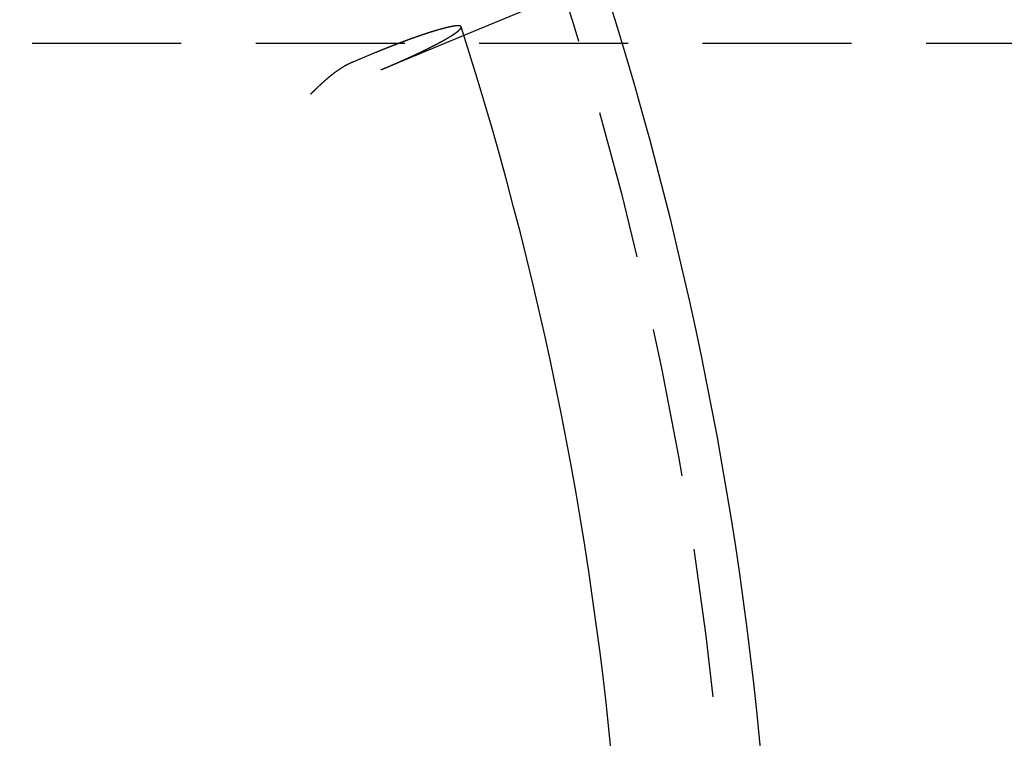
# Model space of a CAD drawing. Extents: x -119 to 291, y -422 to 16.
# Drawn here: x 101 to 134, y -280 to -256 of the extents above; entities that cross this region are included whole.
import ezdxf

# ---------------------------------------------------------------- set-up
doc = ezdxf.new("R2010")
doc.units = 0
doc.header["$LTSCALE"] = 20
doc.linetypes.add('VERDECKT', pattern=[0.375, 0.25, -0.125])
doc.layers.get('0').update_dxf_attribs({"linetype": 'CONTINUOUS'})

# ---------------------------------------------------------------- blocks, each defined once
blk = doc.blocks.new('A$C54AB0990')
at = {"color": 3, "linetype": 'CONTINUOUS'}
for p, q in [((123.1467, 40.18511), (111.98882, 35.56337)), ((109.02435, 34.98488), (108.25959, 34.6681))]:
    blk.add_line(p, q, dxfattribs=at)
at = {"color": 1, "linetype": 'VERDECKT'}
for p, q in [((111.98882, 35.56337), (109.20683, 34.41103)), ((0, 35.3), (279.56648, 35.3))]:
    blk.add_line(p, q, dxfattribs=at)
at = {"color": 3}
for points in [[(111.897, 35.8502, 0), (111.897, 35.8509, 0), (111.897, 35.8516, 0), (111.897, 35.8524, 0), (111.896, 35.8531, 0), (111.896, 35.8538, 0), (111.896, 35.8545, 0), (111.895, 35.8552, 0), (111.895, 35.8559, 0), (111.894, 35.8566, 0), (111.894, 35.8572, 0), (111.894, 35.8579, 0), (111.893, 35.8586, 0), (111.893, 35.8592, 0), (111.892, 35.8599, 0), (111.892, 35.8605, 0), (111.891, 35.8611, 0), (111.89, 35.8618, 0), (111.89, 35.8624, 0), (111.889, 35.863, 0), (111.889, 35.8636, 0), (111.888, 35.8642, 0), (111.887, 35.8648, 0), (111.887, 35.8654, 0), (111.886, 35.8659, 0), (111.885, 35.8665, 0), (111.884, 35.8671, 0), (111.884, 35.8676, 0), (111.883, 35.8682, 0), (111.882, 35.8687, 0), (111.881, 35.8693, 0), (111.88, 35.8698, 0), (111.879, 35.8703, 0), (111.878, 35.8708, 0), (111.877, 35.8713, 0), (111.877, 35.8718, 0), (111.876, 35.8723, 0), (111.875, 35.8727, 0), (111.874, 35.8732, 0), (111.872, 35.8737, 0), (111.871, 35.8741, 0), (111.87, 35.8746, 0), (111.869, 35.875, 0), (111.868, 35.8754, 0), (111.867, 35.8759, 0), (111.866, 35.8763, 0), (111.865, 35.8767, 0), (111.863, 35.8771, 0), (111.862, 35.8774, 0), (111.861, 35.8778, 0), (111.86, 35.8782, 0), (111.858, 35.8785, 0), (111.857, 35.8789, 0), (111.856, 35.8792, 0), (111.854, 35.8796, 0), (111.853, 35.8799, 0), (111.852, 35.8802, 0), (111.85, 35.8805, 0), (111.849, 35.8808, 0), (111.847, 35.8811, 0), (111.846, 35.8814, 0), (111.844, 35.8816, 0), (111.843, 35.8819, 0), (111.841, 35.8821, 0), (111.84, 35.8824, 0), (111.838, 35.8826, 0), (111.836, 35.8828, 0), (111.835, 35.8831, 0), (111.833, 35.8833, 0), (111.831, 35.8834, 0), (111.83, 35.8836, 0), (111.828, 35.8838, 0), (111.826, 35.884, 0), (111.824, 35.8841, 0), (111.822, 35.8843, 0), (111.821, 35.8844, 0), (111.819, 35.8845, 0), (111.817, 35.8846, 0), (111.815, 35.8847, 0), (111.813, 35.8848, 0), (111.811, 35.8849, 0), (111.809, 35.885, 0), (111.807, 35.8851, 0), (111.805, 35.8851, 0), (111.803, 35.8852, 0), (111.801, 35.8852, 0), (111.799, 35.8852, 0), (111.797, 35.8853, 0), (111.795, 35.8853, 0), (111.793, 35.8853, 0), (111.791, 35.8853, 0), (111.789, 35.8852, 0), (111.786, 35.8852, 0), (111.784, 35.8852, 0), (111.782, 35.8851, 0), (111.78, 35.8851, 0), (111.777, 35.885, 0), (111.775, 35.885, 0), (111.773, 35.8849, 0), (111.771, 35.8848, 0), (111.768, 35.8847, 0), (111.766, 35.8846, 0), (111.764, 35.8845, 0), (111.761, 35.8843, 0), (111.759, 35.8842, 0), (111.756, 35.8841, 0), (111.754, 35.8839, 0), (111.751, 35.8838, 0), (111.749, 35.8836, 0), (111.746, 35.8834, 0), (111.744, 35.8832, 0), (111.741, 35.883, 0), (111.739, 35.8828, 0), (111.736, 35.8826, 0), (111.734, 35.8824, 0), (111.731, 35.8822, 0), (111.729, 35.8819, 0), (111.726, 35.8817, 0), (111.723, 35.8815, 0), (111.721, 35.8812, 0), (111.718, 35.8809, 0), (111.715, 35.8807, 0), (111.713, 35.8804, 0), (111.71, 35.8801, 0), (111.707, 35.8798, 0), (111.705, 35.8795, 0), (111.702, 35.8792, 0), (111.699, 35.8788, 0), (111.696, 35.8785, 0), (111.694, 35.8782, 0), (111.691, 35.8778, 0), (111.688, 35.8775, 0), (111.685, 35.8771, 0), (111.682, 35.8767, 0), (111.679, 35.8764, 0), (111.677, 35.876, 0), (111.674, 35.8756, 0), (111.671, 35.8752, 0), (111.668, 35.8748, 0), (111.665, 35.8744, 0), (111.662, 35.8739, 0), (111.659, 35.8735, 0), (111.656, 35.8731, 0), (111.653, 35.8726, 0), (111.65, 35.8722, 0), (111.647, 35.8717, 0), (111.644, 35.8713, 0), (111.641, 35.8708, 0), (111.638, 35.8703, 0), (111.635, 35.8698, 0), (111.632, 35.8693, 0), (111.629, 35.8688, 0), (111.626, 35.8683, 0), (111.623, 35.8677, 0), (111.62, 35.8672, 0), (111.616, 35.8666, 0), (111.613, 35.8661, 0), (111.61, 35.8655, 0), (111.607, 35.8649, 0), (111.603, 35.8643, 0), (111.6, 35.8637, 0), (111.597, 35.8631, 0), (111.593, 35.8625, 0), (111.59, 35.8619, 0), (111.586, 35.8612, 0), (111.583, 35.8606, 0), (111.579, 35.8599, 0), (111.576, 35.8593, 0), (111.572, 35.8586, 0), (111.569, 35.8579, 0), (111.565, 35.8572, 0), (111.562, 35.8565, 0), (111.558, 35.8558, 0), (111.554, 35.8551, 0), (111.551, 35.8543, 0), (111.547, 35.8536, 0), (111.543, 35.8529, 0), (111.539, 35.8521, 0), (111.536, 35.8513, 0), (111.532, 35.8505, 0), (111.528, 35.8498, 0), (111.524, 35.849, 0), (111.52, 35.8482, 0), (111.517, 35.8473, 0), (111.513, 35.8465, 0), (111.509, 35.8457, 0), (111.505, 35.8448, 0), (111.501, 35.844, 0), (111.497, 35.8431, 0), (111.493, 35.8422, 0), (111.489, 35.8414, 0), (111.485, 35.8405, 0), (111.481, 35.8396, 0), (111.477, 35.8387, 0), (111.473, 35.8377, 0), (111.468, 35.8368, 0), (111.464, 35.8359, 0), (111.46, 35.8349, 0), (111.456, 35.834, 0), (111.452, 35.833, 0), (111.447, 35.832, 0), (111.443, 35.831, 0), (111.439, 35.83, 0), (111.435, 35.829, 0), (111.43, 35.828, 0), (111.426, 35.827, 0), (111.422, 35.826, 0), (111.417, 35.8249, 0), (111.413, 35.8239, 0), (111.408, 35.8228, 0), (111.404, 35.8217, 0), (111.399, 35.8207, 0), (111.395, 35.8196, 0), (111.391, 35.8185, 0), (111.386, 35.8174, 0), (111.381, 35.8163, 0), (111.377, 35.8151, 0), (111.372, 35.814, 0), (111.368, 35.8129, 0), (111.363, 35.8117, 0), (111.359, 35.8105, 0), (111.354, 35.8094, 0), (111.349, 35.8082, 0), (111.345, 35.807, 0), (111.34, 35.8058, 0), (111.335, 35.8046, 0), (111.33, 35.8034, 0), (111.326, 35.8022, 0), (111.321, 35.8009, 0), (111.316, 35.7997, 0), (111.311, 35.7984, 0), (111.307, 35.7972, 0), (111.302, 35.7959, 0), (111.297, 35.7946, 0), (111.292, 35.7934, 0), (111.287, 35.7921, 0), (111.282, 35.7908, 0), (111.277, 35.7895, 0), (111.272, 35.7882, 0), (111.268, 35.7868, 0), (111.263, 35.7855, 0), (111.258, 35.7842, 0), (111.253, 35.7828, 0), (111.248, 35.7815, 0), (111.243, 35.7801, 0), (111.238, 35.7788, 0), (111.233, 35.7774, 0), (111.228, 35.776, 0), (111.223, 35.7747, 0), (111.218, 35.7733, 0), (111.213, 35.7719, 0), (111.208, 35.7705, 0), (111.203, 35.7691, 0), (111.197, 35.7676, 0), (111.192, 35.7662, 0), (111.187, 35.7648, 0), (111.182, 35.7634, 0), (111.177, 35.7619, 0), (111.172, 35.7605, 0), (111.167, 35.759, 0), (111.162, 35.7576, 0), (111.157, 35.7561, 0), (111.151, 35.7547, 0), (111.146, 35.7532, 0), (111.141, 35.7517, 0), (111.136, 35.7502, 0), (111.131, 35.7487, 0), (111.126, 35.7472, 0), (111.12, 35.7458, 0), (111.115, 35.7442, 0), (111.11, 35.7427, 0), (111.105, 35.7412, 0), (111.1, 35.7397, 0), (111.094, 35.7382, 0), (111.089, 35.7367, 0), (111.084, 35.7351, 0), (111.079, 35.7336, 0), (111.073, 35.7321, 0), (111.068, 35.7305, 0), (111.063, 35.729, 0), (111.058, 35.7274, 0), (111.053, 35.7259, 0), (111.047, 35.7243, 0), (111.042, 35.7228, 0), (111.037, 35.7212, 0), (111.032, 35.7196, 0), (111.026, 35.718, 0), (111.021, 35.7165, 0), (111.016, 35.7149, 0), (111.011, 35.7133, 0), (111.005, 35.7117, 0), (111, 35.7101, 0), (110.995, 35.7085, 0), (110.989, 35.7068, 0), (110.984, 35.7052, 0), (110.978, 35.7035, 0), (110.973, 35.7019, 0), (110.968, 35.7002, 0), (110.962, 35.6985, 0), (110.957, 35.6968, 0), (110.951, 35.6951, 0), (110.945, 35.6934, 0), (110.94, 35.6917, 0), (110.934, 35.6899, 0), (110.929, 35.6882, 0), (110.923, 35.6864, 0), (110.917, 35.6847, 0), (110.912, 35.6829, 0), (110.906, 35.6811, 0), (110.9, 35.6793, 0), (110.894, 35.6775, 0), (110.888, 35.6756, 0), (110.883, 35.6738, 0), (110.877, 35.672, 0), (110.871, 35.6701, 0), (110.865, 35.6683, 0), (110.859, 35.6664, 0), (110.853, 35.6645, 0), (110.847, 35.6626, 0), (110.841, 35.6607, 0), (110.835, 35.6588, 0), (110.829, 35.6569, 0), (110.823, 35.655, 0), (110.817, 35.653, 0), (110.811, 35.6511, 0), (110.805, 35.6491, 0), (110.799, 35.6472, 0), (110.793, 35.6452, 0), (110.787, 35.6432, 0), (110.78, 35.6412, 0), (110.774, 35.6392, 0), (110.768, 35.6372, 0), (110.762, 35.6352, 0), (110.756, 35.6331, 0), (110.749, 35.6311, 0), (110.743, 35.6291, 0), (110.737, 35.627, 0), (110.73, 35.6249, 0), (110.724, 35.6229, 0), (110.718, 35.6208, 0), (110.711, 35.6187, 0), (110.705, 35.6166, 0), (110.699, 35.6145, 0), (110.692, 35.6124, 0), (110.686, 35.6103, 0), (110.679, 35.6081, 0), (110.673, 35.606, 0), (110.666, 35.6038, 0), (110.66, 35.6017, 0), (110.653, 35.5995, 0), (110.647, 35.5974, 0), (110.64, 35.5952, 0), (110.634, 35.593, 0), (110.627, 35.5908, 0), (110.621, 35.5886, 0), (110.614, 35.5864, 0), (110.608, 35.5842, 0), (110.601, 35.5819, 0), (110.594, 35.5797, 0), (110.588, 35.5775, 0), (110.581, 35.5752, 0), (110.574, 35.573, 0), (110.568, 35.5707, 0), (110.561, 35.5684, 0), (110.554, 35.5662, 0), (110.548, 35.5639, 0), (110.541, 35.5616, 0), (110.534, 35.5593, 0), (110.527, 35.557, 0), (110.521, 35.5547, 0), (110.514, 35.5524, 0), (110.507, 35.5501, 0), (110.5, 35.5477, 0), (110.494, 35.5454, 0), (110.487, 35.5431, 0), (110.48, 35.5407, 0), (110.473, 35.5384, 0), (110.466, 35.536, 0), (110.46, 35.5337, 0), (110.453, 35.5313, 0), (110.446, 35.5289, 0), (110.439, 35.5266, 0), (110.432, 35.5242, 0), (110.425, 35.5218, 0), (110.419, 35.5194, 0), (110.412, 35.517, 0), (110.405, 35.5146, 0), (110.398, 35.5122, 0), (110.391, 35.5098, 0), (110.384, 35.5074, 0), (110.377, 35.505, 0), (110.37, 35.5026, 0), (110.364, 35.5002, 0), (110.357, 35.4977, 0), (110.35, 35.4953, 0), (110.343, 35.4929, 0), (110.336, 35.4905, 0), (110.329, 35.488, 0), (110.322, 35.4856, 0), (110.315, 35.4831, 0), (110.309, 35.4807, 0), (110.302, 35.4783, 0), (110.295, 35.4758, 0), (110.288, 35.4734, 0), (110.281, 35.4709, 0), (110.274, 35.4685, 0), (110.267, 35.466, 0), (110.26, 35.4635, 0), (110.254, 35.4611, 0), (110.247, 35.4586, 0), (110.24, 35.4562, 0), (110.233, 35.4537, 0), (110.226, 35.4512, 0), (110.219, 35.4488, 0), (110.212, 35.4463, 0), (110.206, 35.4438, 0), (110.199, 35.4414, 0), (110.192, 35.4389, 0), (110.185, 35.4364, 0), (110.178, 35.434, 0), (110.171, 35.4315, 0), (110.165, 35.429, 0), (110.158, 35.4266, 0), (110.151, 35.4241, 0), (110.144, 35.4216, 0), (110.137, 35.4192, 0), (110.131, 35.4167, 0), (110.124, 35.4142, 0), (110.117, 35.4118, 0), (110.11, 35.4093, 0), (110.104, 35.4068, 0), (110.097, 35.4044, 0), (110.09, 35.4019, 0), (110.083, 35.3994, 0), (110.077, 35.397, 0), (110.07, 35.3945, 0), (110.063, 35.392, 0), (110.056, 35.3894, 0), (110.049, 35.3869, 0), (110.043, 35.3844, 0), (110.036, 35.3818, 0), (110.029, 35.3792, 0), (110.022, 35.3767, 0), (110.015, 35.3741, 0), (110.008, 35.3715, 0), (110.001, 35.3689, 0), (109.994, 35.3663, 0), (109.987, 35.3637, 0), (109.98, 35.361, 0), (109.973, 35.3584, 0), (109.965, 35.3557, 0), (109.958, 35.3531, 0), (109.951, 35.3504, 0), (109.944, 35.3477, 0), (109.937, 35.345, 0), (109.93, 35.3424, 0), (109.922, 35.3396, 0), (109.915, 35.3369, 0), (109.908, 35.3342, 0), (109.901, 35.3315, 0), (109.893, 35.3287, 0), (109.886, 35.326, 0), (109.879, 35.3232, 0), (109.871, 35.3205, 0), (109.864, 35.3177, 0), (109.857, 35.3149, 0), (109.849, 35.3121, 0), (109.842, 35.3093, 0), (109.835, 35.3065, 0), (109.827, 35.3037, 0), (109.82, 35.3009, 0), (109.812, 35.2981, 0), (109.805, 35.2952, 0), (109.797, 35.2924, 0), (109.79, 35.2895, 0), (109.782, 35.2867, 0), (109.775, 35.2838, 0), (109.767, 35.2809, 0), (109.76, 35.2781, 0), (109.752, 35.2752, 0), (109.745, 35.2723, 0), (109.737, 35.2694, 0), (109.73, 35.2665, 0), (109.722, 35.2636, 0), (109.715, 35.2607, 0), (109.707, 35.2578, 0), (109.699, 35.2548, 0), (109.692, 35.2519, 0), (109.684, 35.249, 0), (109.676, 35.246, 0), (109.669, 35.2431, 0), (109.661, 35.2401, 0), (109.654, 35.2371, 0), (109.646, 35.2342, 0), (109.638, 35.2312, 0), (109.631, 35.2282, 0), (109.623, 35.2253, 0), (109.615, 35.2223, 0), (109.608, 35.2193, 0), (109.6, 35.2163, 0), (109.592, 35.2133, 0), (109.584, 35.2103, 0), (109.577, 35.2073, 0), (109.569, 35.2043, 0), (109.561, 35.2012, 0), (109.554, 35.1982, 0), (109.546, 35.1952, 0), (109.538, 35.1922, 0), (109.53, 35.1891, 0), (109.523, 35.1861, 0), (109.515, 35.1831, 0), (109.507, 35.18, 0), (109.5, 35.177, 0), (109.492, 35.1739, 0), (109.484, 35.1709, 0), (109.476, 35.1678, 0), (109.469, 35.1648, 0), (109.461, 35.1617, 0), (109.453, 35.1586, 0), (109.445, 35.1556, 0), (109.438, 35.1525, 0), (109.43, 35.1495, 0), (109.422, 35.1464, 0), (109.415, 35.1433, 0), (109.407, 35.1402, 0), (109.399, 35.1372, 0), (109.391, 35.1341, 0), (109.384, 35.131, 0), (109.376, 35.1279, 0), (109.368, 35.1249, 0), (109.361, 35.1218, 0), (109.353, 35.1187, 0), (109.345, 35.1156, 0), (109.338, 35.1126, 0), (109.33, 35.1095, 0), (109.322, 35.1064, 0), (109.315, 35.1033, 0), (109.307, 35.1002, 0), (109.299, 35.0972, 0), (109.292, 35.0941, 0), (109.284, 35.091, 0), (109.276, 35.0879, 0), (109.269, 35.0849, 0), (109.261, 35.0818, 0), (109.254, 35.0787, 0), (109.246, 35.0757, 0), (109.238, 35.0726, 0), (109.231, 35.0695, 0), (109.223, 35.0665, 0), (109.216, 35.0634, 0), (109.208, 35.0603, 0), (109.201, 35.0573, 0), (109.193, 35.0542, 0), (109.186, 35.0512, 0), (109.178, 35.0481, 0), (109.171, 35.0451, 0), (109.163, 35.042, 0), (109.156, 35.039, 0), (109.148, 35.0359, 0), (109.141, 35.0329, 0), (109.134, 35.0299, 0), (109.126, 35.0268, 0), (109.119, 35.0238, 0), (109.111, 35.0208, 0), (109.104, 35.0178, 0), (109.097, 35.0148, 0), (109.089, 35.0117, 0), (109.082, 35.0087, 0), (109.075, 35.0057, 0), (109.068, 35.0027, 0), (109.06, 34.9998, 0), (109.053, 34.9968, 0), (109.046, 34.9938, 0), (109.039, 34.9908, 0), (109.032, 34.9878, 0), (109.024, 34.9849, 0)], [(108.26, 34.6681, 0), (108.252, 34.6651, 0), (108.245, 34.6621, 0), (108.238, 34.659, 0), (108.231, 34.6559, 0), (108.224, 34.6528, 0), (108.216, 34.6496, 0), (108.209, 34.6465, 0), (108.202, 34.6433, 0), (108.195, 34.64, 0), (108.188, 34.6368, 0), (108.181, 34.6335, 0), (108.174, 34.6302, 0), (108.167, 34.6269, 0), (108.159, 34.6236, 0), (108.152, 34.6202, 0), (108.145, 34.6169, 0), (108.138, 34.6134, 0), (108.131, 34.61, 0), (108.124, 34.6066, 0), (108.117, 34.6031, 0), (108.11, 34.5996, 0), (108.103, 34.5961, 0), (108.097, 34.5926, 0), (108.09, 34.589, 0), (108.083, 34.5854, 0), (108.076, 34.5819, 0), (108.069, 34.5783, 0), (108.062, 34.5746, 0), (108.055, 34.571, 0), (108.048, 34.5673, 0), (108.042, 34.5636, 0), (108.035, 34.5599, 0), (108.028, 34.5562, 0), (108.021, 34.5525, 0), (108.015, 34.5487, 0), (108.008, 34.545, 0), (108.001, 34.5412, 0), (107.994, 34.5374, 0), (107.988, 34.5336, 0), (107.981, 34.5298, 0), (107.974, 34.5259, 0), (107.968, 34.5221, 0), (107.961, 34.5182, 0), (107.955, 34.5143, 0), (107.948, 34.5104, 0), (107.941, 34.5065, 0), (107.935, 34.5026, 0), (107.928, 34.4986, 0), (107.922, 34.4947, 0), (107.915, 34.4907, 0), (107.909, 34.4868, 0), (107.902, 34.4828, 0), (107.896, 34.4788, 0), (107.89, 34.4748, 0), (107.883, 34.4708, 0), (107.877, 34.4668, 0), (107.87, 34.4627, 0), (107.864, 34.4587, 0), (107.858, 34.4547, 0), (107.852, 34.4506, 0), (107.845, 34.4465, 0), (107.839, 34.4425, 0), (107.833, 34.4384, 0), (107.826, 34.4343, 0), (107.82, 34.4302, 0), (107.814, 34.4261, 0), (107.808, 34.422, 0), (107.802, 34.4179, 0), (107.796, 34.4138, 0), (107.79, 34.4096, 0), (107.783, 34.4055, 0), (107.777, 34.4014, 0), (107.771, 34.3972, 0), (107.765, 34.3931, 0), (107.759, 34.389, 0), (107.753, 34.3848, 0), (107.747, 34.3807, 0), (107.741, 34.3765, 0), (107.735, 34.3723, 0), (107.73, 34.3682, 0), (107.724, 34.364, 0), (107.718, 34.3599, 0), (107.712, 34.3557, 0), (107.706, 34.3515, 0), (107.7, 34.3474, 0), (107.695, 34.3432, 0), (107.689, 34.339, 0), (107.683, 34.3349, 0), (107.677, 34.3307, 0), (107.672, 34.3265, 0), (107.666, 34.3224, 0), (107.66, 34.3182, 0), (107.655, 34.314, 0), (107.649, 34.3099, 0), (107.644, 34.3057, 0), (107.638, 34.3016, 0), (107.633, 34.2974, 0), (107.627, 34.2933, 0), (107.622, 34.2892, 0), (107.616, 34.285, 0), (107.611, 34.2809, 0), (107.605, 34.2768, 0), (107.6, 34.2726, 0), (107.595, 34.2685, 0), (107.589, 34.2644, 0), (107.584, 34.2603, 0), (107.579, 34.2562, 0), (107.573, 34.2521, 0), (107.568, 34.248, 0), (107.563, 34.2439, 0), (107.558, 34.2398, 0), (107.553, 34.2357, 0), (107.547, 34.2316, 0), (107.542, 34.2275, 0), (107.537, 34.2233, 0), (107.532, 34.2192, 0), (107.526, 34.215, 0), (107.521, 34.2108, 0), (107.516, 34.2067, 0), (107.511, 34.2025, 0), (107.506, 34.1983, 0), (107.5, 34.1941, 0), (107.495, 34.1899, 0), (107.49, 34.1857, 0), (107.485, 34.1814, 0), (107.48, 34.1772, 0), (107.475, 34.173, 0), (107.469, 34.1687, 0), (107.464, 34.1645, 0), (107.459, 34.1602, 0), (107.454, 34.1559, 0), (107.449, 34.1516, 0), (107.444, 34.1473, 0), (107.438, 34.143, 0), (107.433, 34.1387, 0), (107.428, 34.1344, 0), (107.423, 34.1301, 0), (107.418, 34.1258, 0), (107.413, 34.1215, 0), (107.408, 34.1171, 0), (107.403, 34.1128, 0), (107.397, 34.1084, 0), (107.392, 34.1041, 0), (107.387, 34.0997, 0), (107.382, 34.0953, 0), (107.377, 34.0909, 0), (107.372, 34.0866, 0), (107.367, 34.0822, 0), (107.362, 34.0778, 0), (107.357, 34.0734, 0), (107.352, 34.0689, 0), (107.346, 34.0645, 0), (107.341, 34.0601, 0), (107.336, 34.0557, 0), (107.331, 34.0512, 0), (107.326, 34.0468, 0), (107.321, 34.0423, 0), (107.316, 34.0379, 0), (107.311, 34.0334, 0), (107.306, 34.029, 0), (107.301, 34.0245, 0), (107.296, 34.02, 0), (107.291, 34.0156, 0), (107.286, 34.0111, 0), (107.281, 34.0066, 0), (107.276, 34.0021, 0), (107.271, 33.9976, 0), (107.266, 33.9931, 0), (107.261, 33.9886, 0), (107.256, 33.9841, 0), (107.251, 33.9795, 0), (107.246, 33.975, 0), (107.241, 33.9705, 0), (107.236, 33.966, 0), (107.231, 33.9614, 0), (107.226, 33.9569, 0), (107.221, 33.9523, 0), (107.216, 33.9478, 0), (107.211, 33.9432, 0), (107.206, 33.9387, 0), (107.201, 33.9341, 0), (107.196, 33.9296, 0), (107.191, 33.925, 0), (107.186, 33.9204, 0), (107.181, 33.9159, 0), (107.176, 33.9113, 0), (107.171, 33.9067, 0), (107.166, 33.9021, 0), (107.161, 33.8975, 0), (107.156, 33.8929, 0), (107.151, 33.8884, 0), (107.146, 33.8838, 0), (107.141, 33.8792, 0), (107.137, 33.8746, 0), (107.132, 33.87, 0), (107.127, 33.8654, 0), (107.122, 33.8607, 0), (107.117, 33.8561, 0), (107.112, 33.8515, 0), (107.107, 33.8469, 0), (107.102, 33.8423, 0), (107.097, 33.8377, 0), (107.092, 33.833, 0), (107.088, 33.8284, 0), (107.083, 33.8238, 0), (107.078, 33.8192, 0), (107.073, 33.8145, 0), (107.068, 33.8099, 0), (107.063, 33.8053, 0), (107.058, 33.8006, 0), (107.053, 33.796, 0), (107.049, 33.7914, 0), (107.044, 33.7867, 0), (107.039, 33.7821, 0), (107.034, 33.7775, 0), (107.029, 33.7728, 0), (107.024, 33.7682, 0), (107.02, 33.7635, 0), (107.015, 33.7589, 0), (107.01, 33.7542, 0), (107.005, 33.7496, 0), (107, 33.7449, 0), (106.996, 33.7403, 0), (106.991, 33.7357, 0), (106.986, 33.731, 0), (106.981, 33.7264, 0), (106.976, 33.7217, 0), (106.972, 33.7171, 0), (106.967, 33.7124, 0), (106.962, 33.7078, 0), (106.957, 33.7031, 0), (106.952, 33.6985, 0), (106.948, 33.6938, 0), (106.943, 33.6892, 0), (106.938, 33.6845, 0), (106.933, 33.6799, 0), (106.929, 33.6753, 0), (106.924, 33.6706, 0), (106.919, 33.666, 0), (106.914, 33.6613, 0), (106.91, 33.6567, 0), (106.905, 33.652, 0), (106.9, 33.6474, 0), (106.895, 33.6428, 0), (106.891, 33.6381, 0), (106.886, 33.6335, 0), (106.881, 33.6289, 0), (106.877, 33.6242, 0), (106.872, 33.6196, 0), (106.867, 33.615, 0), (106.862, 33.6103, 0), (106.858, 33.6057, 0), (106.853, 33.6011, 0), (106.848, 33.5965, 0), (106.844, 33.5919, 0)]]:
    blk.add_polyline3d(points, dxfattribs=at)
at = {"color": 1}
blk.add_polyline3d([(109.207, 34.411, 0), (109.214, 34.414, 0), (109.221, 34.417, 0), (109.228, 34.42, 0), (109.236, 34.423, 0), (109.243, 34.426, 0), (109.25, 34.4291, 0), (109.258, 34.4321, 0), (109.265, 34.4351, 0), (109.272, 34.4382, 0), (109.28, 34.4413, 0), (109.287, 34.4443, 0), (109.294, 34.4474, 0), (109.302, 34.4505, 0), (109.309, 34.4536, 0), (109.316, 34.4567, 0), (109.324, 34.4598, 0), (109.331, 34.4629, 0), (109.339, 34.4661, 0), (109.346, 34.4692, 0), (109.354, 34.4723, 0), (109.361, 34.4755, 0), (109.369, 34.4786, 0), (109.376, 34.4818, 0), (109.384, 34.485, 0), (109.391, 34.4881, 0), (109.399, 34.4913, 0), (109.406, 34.4945, 0), (109.414, 34.4977, 0), (109.421, 34.5009, 0), (109.429, 34.5041, 0), (109.437, 34.5073, 0), (109.444, 34.5105, 0), (109.452, 34.5138, 0), (109.459, 34.517, 0), (109.467, 34.5202, 0), (109.475, 34.5235, 0), (109.482, 34.5267, 0), (109.49, 34.53, 0), (109.497, 34.5332, 0), (109.505, 34.5365, 0), (109.513, 34.5397, 0), (109.52, 34.543, 0), (109.528, 34.5463, 0), (109.536, 34.5495, 0), (109.543, 34.5528, 0), (109.551, 34.5561, 0), (109.559, 34.5594, 0), (109.566, 34.5627, 0), (109.574, 34.566, 0), (109.582, 34.5693, 0), (109.589, 34.5726, 0), (109.597, 34.5759, 0), (109.605, 34.5792, 0), (109.612, 34.5825, 0), (109.62, 34.5858, 0), (109.628, 34.5891, 0), (109.635, 34.5924, 0), (109.643, 34.5957, 0), (109.651, 34.5991, 0), (109.658, 34.6024, 0), (109.666, 34.6057, 0), (109.674, 34.609, 0), (109.681, 34.6124, 0), (109.689, 34.6157, 0), (109.697, 34.619, 0), (109.704, 34.6223, 0), (109.712, 34.6257, 0), (109.72, 34.629, 0), (109.727, 34.6323, 0), (109.735, 34.6357, 0), (109.742, 34.639, 0), (109.75, 34.6424, 0), (109.758, 34.6457, 0), (109.765, 34.649, 0), (109.773, 34.6524, 0), (109.781, 34.6557, 0), (109.788, 34.659, 0), (109.796, 34.6624, 0), (109.803, 34.6657, 0), (109.811, 34.6691, 0), (109.818, 34.6724, 0), (109.826, 34.6757, 0), (109.834, 34.6791, 0), (109.841, 34.6824, 0), (109.849, 34.6857, 0), (109.856, 34.689, 0), (109.864, 34.6924, 0), (109.871, 34.6957, 0), (109.879, 34.699, 0), (109.886, 34.7024, 0), (109.894, 34.7057, 0), (109.901, 34.709, 0), (109.909, 34.7123, 0), (109.916, 34.7156, 0), (109.923, 34.7189, 0), (109.931, 34.7222, 0), (109.938, 34.7255, 0), (109.946, 34.7288, 0), (109.953, 34.7321, 0), (109.96, 34.7354, 0), (109.968, 34.7387, 0), (109.975, 34.742, 0), (109.982, 34.7453, 0), (109.99, 34.7486, 0), (109.997, 34.7519, 0), (110.004, 34.7551, 0), (110.012, 34.7584, 0), (110.019, 34.7617, 0), (110.026, 34.7649, 0), (110.033, 34.7682, 0), (110.041, 34.7715, 0), (110.048, 34.7747, 0), (110.055, 34.7779, 0), (110.062, 34.7812, 0), (110.069, 34.7844, 0), (110.076, 34.7876, 0), (110.083, 34.7909, 0), (110.091, 34.7941, 0), (110.098, 34.7973, 0), (110.105, 34.8005, 0), (110.112, 34.8037, 0), (110.119, 34.8069, 0), (110.126, 34.8101, 0), (110.133, 34.8132, 0), (110.14, 34.8164, 0), (110.147, 34.8196, 0), (110.153, 34.8227, 0), (110.16, 34.8259, 0), (110.167, 34.829, 0), (110.174, 34.8322, 0), (110.181, 34.8353, 0), (110.188, 34.8384, 0), (110.194, 34.8416, 0), (110.201, 34.8447, 0), (110.208, 34.8478, 0), (110.215, 34.8509, 0), (110.221, 34.8539, 0), (110.228, 34.857, 0), (110.235, 34.8601, 0), (110.241, 34.8631, 0), (110.248, 34.8662, 0), (110.255, 34.8692, 0), (110.261, 34.8723, 0), (110.268, 34.8753, 0), (110.274, 34.8783, 0), (110.281, 34.8814, 0), (110.287, 34.8844, 0), (110.294, 34.8875, 0), (110.3, 34.8905, 0), (110.307, 34.8936, 0), (110.314, 34.8967, 0), (110.32, 34.8997, 0), (110.327, 34.9028, 0), (110.333, 34.9059, 0), (110.34, 34.909, 0), (110.347, 34.9121, 0), (110.353, 34.9152, 0), (110.36, 34.9183, 0), (110.366, 34.9214, 0), (110.373, 34.9245, 0), (110.38, 34.9276, 0), (110.386, 34.9307, 0), (110.393, 34.9339, 0), (110.4, 34.937, 0), (110.406, 34.9401, 0), (110.413, 34.9432, 0), (110.42, 34.9464, 0), (110.426, 34.9495, 0), (110.433, 34.9527, 0), (110.44, 34.9558, 0), (110.446, 34.959, 0), (110.453, 34.9621, 0), (110.459, 34.9653, 0), (110.466, 34.9684, 0), (110.473, 34.9716, 0), (110.479, 34.9748, 0), (110.486, 34.9779, 0), (110.493, 34.9811, 0), (110.499, 34.9843, 0), (110.506, 34.9874, 0), (110.513, 34.9906, 0), (110.519, 34.9938, 0), (110.526, 34.9969, 0), (110.533, 35.0001, 0), (110.539, 35.0033, 0), (110.546, 35.0065, 0), (110.552, 35.0096, 0), (110.559, 35.0128, 0), (110.566, 35.016, 0), (110.572, 35.0192, 0), (110.579, 35.0224, 0), (110.585, 35.0255, 0), (110.592, 35.0287, 0), (110.599, 35.0319, 0), (110.605, 35.0351, 0), (110.612, 35.0382, 0), (110.618, 35.0414, 0), (110.625, 35.0446, 0), (110.631, 35.0478, 0), (110.638, 35.0509, 0), (110.644, 35.0541, 0), (110.651, 35.0573, 0), (110.657, 35.0604, 0), (110.664, 35.0636, 0), (110.67, 35.0668, 0), (110.677, 35.0699, 0), (110.683, 35.0731, 0), (110.69, 35.0763, 0), (110.696, 35.0794, 0), (110.703, 35.0826, 0), (110.709, 35.0857, 0), (110.715, 35.0889, 0), (110.722, 35.092, 0), (110.728, 35.0952, 0), (110.734, 35.0983, 0), (110.741, 35.1014, 0), (110.747, 35.1046, 0), (110.753, 35.1077, 0), (110.76, 35.1108, 0), (110.766, 35.1139, 0), (110.772, 35.117, 0), (110.779, 35.1202, 0), (110.785, 35.1233, 0), (110.791, 35.1264, 0), (110.797, 35.1295, 0), (110.803, 35.1326, 0), (110.81, 35.1357, 0), (110.816, 35.1388, 0), (110.822, 35.1418, 0), (110.828, 35.1449, 0), (110.834, 35.148, 0), (110.84, 35.151, 0), (110.846, 35.1541, 0), (110.853, 35.1572, 0), (110.859, 35.1602, 0), (110.865, 35.1633, 0), (110.871, 35.1663, 0), (110.877, 35.1693, 0), (110.883, 35.1724, 0), (110.889, 35.1754, 0), (110.895, 35.1784, 0), (110.9, 35.1814, 0), (110.906, 35.1844, 0), (110.912, 35.1874, 0), (110.918, 35.1904, 0), (110.924, 35.1934, 0), (110.93, 35.1964, 0), (110.936, 35.1994, 0), (110.941, 35.2023, 0), (110.947, 35.2053, 0), (110.953, 35.2082, 0), (110.959, 35.2112, 0), (110.964, 35.2141, 0), (110.97, 35.217, 0), (110.976, 35.22, 0), (110.981, 35.2229, 0), (110.987, 35.2258, 0), (110.993, 35.2287, 0), (110.998, 35.2316, 0), (111.004, 35.2345, 0), (111.009, 35.2373, 0), (111.015, 35.2402, 0), (111.02, 35.2431, 0), (111.026, 35.2459, 0), (111.031, 35.2487, 0), (111.037, 35.2516, 0), (111.042, 35.2544, 0), (111.048, 35.2572, 0), (111.053, 35.26, 0), (111.058, 35.2628, 0), (111.064, 35.2656, 0), (111.069, 35.2684, 0), (111.074, 35.2712, 0), (111.079, 35.2739, 0), (111.085, 35.2767, 0), (111.09, 35.2794, 0), (111.095, 35.2821, 0), (111.1, 35.2849, 0), (111.105, 35.2876, 0), (111.11, 35.2903, 0), (111.116, 35.293, 0), (111.121, 35.2956, 0), (111.126, 35.2983, 0), (111.131, 35.301, 0), (111.136, 35.3036, 0), (111.14, 35.3063, 0), (111.145, 35.3089, 0), (111.15, 35.3115, 0), (111.155, 35.3141, 0), (111.16, 35.3167, 0), (111.165, 35.3194, 0), (111.17, 35.322, 0), (111.175, 35.3246, 0), (111.18, 35.3272, 0), (111.184, 35.3299, 0), (111.189, 35.3325, 0), (111.194, 35.3351, 0), (111.199, 35.3378, 0), (111.204, 35.3404, 0), (111.209, 35.3431, 0), (111.214, 35.3457, 0), (111.218, 35.3483, 0), (111.223, 35.351, 0), (111.228, 35.3536, 0), (111.233, 35.3562, 0), (111.238, 35.3589, 0), (111.243, 35.3615, 0), (111.247, 35.3642, 0), (111.252, 35.3668, 0), (111.257, 35.3694, 0), (111.262, 35.3721, 0), (111.267, 35.3747, 0), (111.271, 35.3774, 0), (111.276, 35.38, 0), (111.281, 35.3826, 0), (111.286, 35.3853, 0), (111.29, 35.3879, 0), (111.295, 35.3905, 0), (111.3, 35.3932, 0), (111.304, 35.3958, 0), (111.309, 35.3984, 0), (111.314, 35.4011, 0), (111.319, 35.4037, 0), (111.323, 35.4063, 0), (111.328, 35.4089, 0), (111.333, 35.4115, 0), (111.337, 35.4141, 0), (111.342, 35.4168, 0), (111.346, 35.4194, 0), (111.351, 35.422, 0), (111.356, 35.4246, 0), (111.36, 35.4272, 0), (111.365, 35.4298, 0), (111.369, 35.4324, 0), (111.374, 35.435, 0), (111.378, 35.4375, 0), (111.383, 35.4401, 0), (111.387, 35.4427, 0), (111.392, 35.4453, 0), (111.396, 35.4479, 0), (111.401, 35.4504, 0), (111.405, 35.453, 0), (111.41, 35.4555, 0), (111.414, 35.4581, 0), (111.418, 35.4606, 0), (111.423, 35.4632, 0), (111.427, 35.4657, 0), (111.431, 35.4683, 0), (111.436, 35.4708, 0), (111.44, 35.4733, 0), (111.444, 35.4758, 0), (111.449, 35.4783, 0), (111.453, 35.4809, 0), (111.457, 35.4834, 0), (111.461, 35.4859, 0), (111.465, 35.4883, 0), (111.47, 35.4908, 0), (111.474, 35.4933, 0), (111.478, 35.4958, 0), (111.482, 35.4982, 0), (111.486, 35.5007, 0), (111.49, 35.5031, 0), (111.494, 35.5056, 0), (111.498, 35.508, 0), (111.502, 35.5105, 0), (111.506, 35.5129, 0), (111.51, 35.5153, 0), (111.514, 35.5177, 0), (111.518, 35.5201, 0), (111.522, 35.5225, 0), (111.526, 35.5249, 0), (111.53, 35.5273, 0), (111.534, 35.5296, 0), (111.538, 35.532, 0), (111.541, 35.5343, 0), (111.545, 35.5367, 0), (111.549, 35.539, 0), (111.553, 35.5414, 0), (111.556, 35.5437, 0), (111.56, 35.546, 0), (111.564, 35.5483, 0), (111.568, 35.5506, 0), (111.571, 35.5529, 0), (111.575, 35.5552, 0), (111.578, 35.5575, 0), (111.582, 35.5598, 0), (111.586, 35.562, 0), (111.589, 35.5643, 0), (111.593, 35.5665, 0), (111.596, 35.5687, 0), (111.6, 35.571, 0), (111.603, 35.5732, 0), (111.606, 35.5754, 0), (111.61, 35.5776, 0), (111.613, 35.5798, 0), (111.617, 35.582, 0), (111.62, 35.5841, 0), (111.623, 35.5863, 0), (111.627, 35.5885, 0), (111.63, 35.5906, 0), (111.633, 35.5927, 0), (111.636, 35.5949, 0), (111.64, 35.597, 0), (111.643, 35.5991, 0), (111.646, 35.6012, 0), (111.649, 35.6033, 0), (111.652, 35.6054, 0), (111.655, 35.6074, 0), (111.658, 35.6095, 0), (111.661, 35.6115, 0), (111.664, 35.6136, 0), (111.667, 35.6156, 0), (111.67, 35.6176, 0), (111.673, 35.6196, 0), (111.676, 35.6216, 0), (111.679, 35.6236, 0), (111.682, 35.6256, 0), (111.685, 35.6276, 0), (111.688, 35.6295, 0), (111.691, 35.6315, 0), (111.693, 35.6334, 0), (111.696, 35.6353, 0), (111.699, 35.6372, 0), (111.702, 35.6392, 0), (111.704, 35.641, 0), (111.707, 35.6429, 0), (111.71, 35.6448, 0), (111.712, 35.6467, 0), (111.715, 35.6485, 0), (111.717, 35.6503, 0), (111.72, 35.6522, 0), (111.722, 35.654, 0), (111.725, 35.6558, 0), (111.727, 35.6576, 0), (111.73, 35.6594, 0), (111.732, 35.6612, 0), (111.735, 35.663, 0), (111.737, 35.6648, 0), (111.74, 35.6666, 0), (111.742, 35.6684, 0), (111.745, 35.6702, 0), (111.747, 35.672, 0), (111.749, 35.6738, 0), (111.752, 35.6756, 0), (111.754, 35.6774, 0), (111.756, 35.6791, 0), (111.759, 35.6809, 0), (111.761, 35.6827, 0), (111.763, 35.6845, 0), (111.766, 35.6862, 0), (111.768, 35.688, 0), (111.77, 35.6897, 0), (111.772, 35.6915, 0), (111.775, 35.6932, 0), (111.777, 35.695, 0), (111.779, 35.6967, 0), (111.781, 35.6985, 0), (111.783, 35.7002, 0), (111.785, 35.7019, 0), (111.788, 35.7036, 0), (111.79, 35.7053, 0), (111.792, 35.7071, 0), (111.794, 35.7088, 0), (111.796, 35.7105, 0), (111.798, 35.7122, 0), (111.8, 35.7138, 0), (111.802, 35.7155, 0), (111.804, 35.7172, 0), (111.806, 35.7189, 0), (111.808, 35.7206, 0), (111.81, 35.7222, 0), (111.812, 35.7239, 0), (111.814, 35.7255, 0), (111.816, 35.7272, 0), (111.817, 35.7288, 0), (111.819, 35.7304, 0), (111.821, 35.7321, 0), (111.823, 35.7337, 0), (111.825, 35.7353, 0), (111.826, 35.7369, 0), (111.828, 35.7385, 0), (111.83, 35.7401, 0), (111.832, 35.7417, 0), (111.833, 35.7433, 0), (111.835, 35.7448, 0), (111.837, 35.7464, 0), (111.838, 35.748, 0), (111.84, 35.7495, 0), (111.841, 35.7511, 0), (111.843, 35.7526, 0), (111.845, 35.7541, 0), (111.846, 35.7556, 0), (111.848, 35.7572, 0), (111.849, 35.7587, 0), (111.851, 35.7602, 0), (111.852, 35.7616, 0), (111.853, 35.7631, 0), (111.855, 35.7646, 0), (111.856, 35.7661, 0), (111.858, 35.7675, 0), (111.859, 35.769, 0), (111.86, 35.7704, 0), (111.862, 35.7718, 0), (111.863, 35.7732, 0), (111.864, 35.7746, 0), (111.865, 35.776, 0), (111.866, 35.7774, 0), (111.868, 35.7788, 0), (111.869, 35.7802, 0), (111.87, 35.7816, 0), (111.871, 35.7829, 0), (111.872, 35.7843, 0), (111.873, 35.7856, 0), (111.874, 35.7869, 0), (111.875, 35.7883, 0), (111.876, 35.7896, 0), (111.877, 35.7909, 0), (111.878, 35.7922, 0), (111.879, 35.7934, 0), (111.88, 35.7947, 0), (111.881, 35.796, 0), (111.882, 35.7972, 0), (111.883, 35.7985, 0), (111.883, 35.7997, 0), (111.884, 35.8009, 0), (111.885, 35.8022, 0), (111.886, 35.8034, 0), (111.886, 35.8046, 0), (111.887, 35.8058, 0), (111.888, 35.8069, 0), (111.888, 35.8081, 0), (111.889, 35.8093, 0), (111.89, 35.8104, 0), (111.89, 35.8116, 0), (111.891, 35.8127, 0), (111.892, 35.8138, 0), (111.892, 35.815, 0), (111.893, 35.8161, 0), (111.893, 35.8172, 0), (111.894, 35.8182, 0), (111.894, 35.8193, 0), (111.894, 35.8204, 0), (111.895, 35.8214, 0), (111.895, 35.8225, 0), (111.896, 35.8235, 0), (111.896, 35.8246, 0), (111.896, 35.8256, 0), (111.897, 35.8266, 0), (111.897, 35.8276, 0), (111.897, 35.8286, 0), (111.897, 35.8296, 0), (111.898, 35.8305, 0), (111.898, 35.8315, 0), (111.898, 35.8325, 0), (111.898, 35.8334, 0), (111.898, 35.8343, 0), (111.898, 35.8353, 0), (111.899, 35.8362, 0), (111.899, 35.8371, 0), (111.899, 35.838, 0), (111.899, 35.8389, 0), (111.899, 35.8397, 0), (111.899, 35.8406, 0), (111.899, 35.8414, 0), (111.899, 35.8423, 0), (111.899, 35.8431, 0), (111.899, 35.844, 0), (111.899, 35.8448, 0), (111.898, 35.8456, 0), (111.898, 35.8464, 0), (111.898, 35.8472, 0), (111.898, 35.8479, 0), (111.898, 35.8487, 0), (111.898, 35.8494, 0), (111.897, 35.8502, 0)], dxfattribs=at)
at = {"color": 1, "linetype": 'VERDECKT'}
blk.add_circle((0, 0), 121.08579, dxfattribs=at)
at = {"color": 3, "linetype": 'CONTINUOUS'}
for radius, start, end in [(122.5, 267.1824169, 17.8175831), (117.5, 267.2353385, 17.7646615)]:
    blk.add_arc((0, 0), radius, start, end, dxfattribs=at)

msp = doc.modelspace()

# ---------------------------------------------------------------- block references
msp.add_blockref('A$C54AB0990', (4.27, -292.119))

doc.saveas('drawing.dxf')
